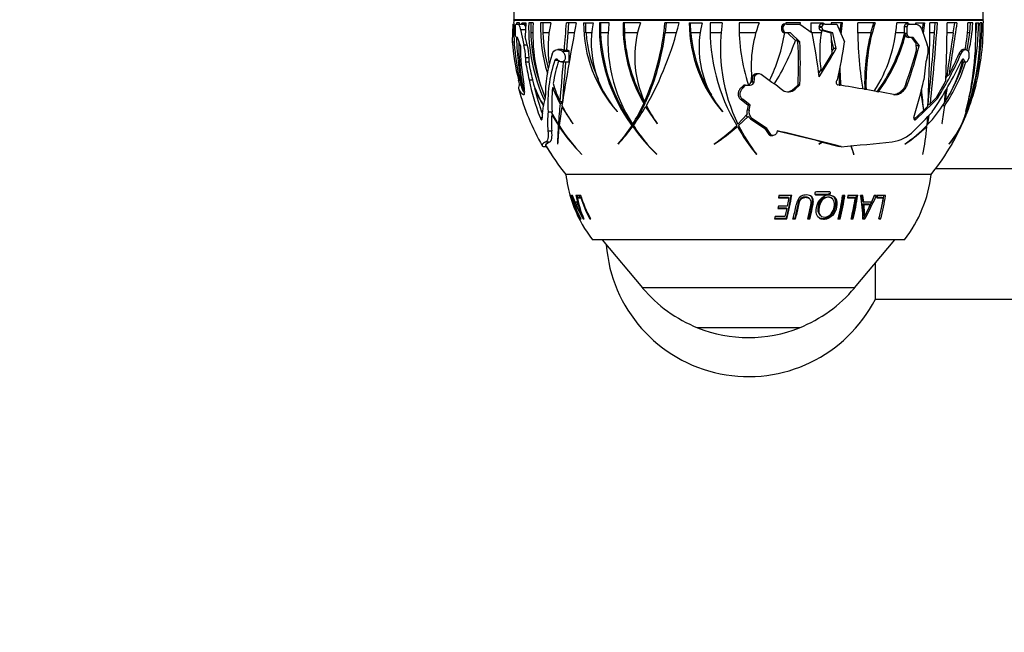
# Paper-space layout 'Layout1' of a CAD drawing. Units: millimetres. Extents: x 0 to 1466, y 0 to 1274.
# Drawn here: x 367 to 487, y 532 to 607 of the extents above; entities that cross this region are included whole.
import ezdxf
from ezdxf import colors
from ezdxf.entities.mleader import LeaderData, LeaderLine
from ezdxf.math import Vec2, Vec3

# ---------------------------------------------------------------- set-up
doc = ezdxf.new("R2010")
doc.units = ezdxf.units.MM
doc.layers.add('DV5_Défaut', color=7, linetype='Continuous')
doc.layers.add('Défaut', color=7, linetype='Continuous')

# ---------------------------------------------------------------- blocks, each defined once
blk = doc.blocks.new('_DOT')
at = {"color": 0}
blk.add_line((0, 0), (-1, 0), dxfattribs=at)
at = {"color": 0, "const_width": 0.333}
blk.add_lwpolyline([(-0.1665, 0, 1), (0.1665, 0, 1)], format="xyb", close=True, dxfattribs=at)
blk = doc.blocks.new('SE4')
at = {"layer": 'DV5_Défaut', "color": 7, "linetype": 'Continuous'}
for p, q in [((427.2, 610.16), (427.2, 607.18)), ((484.81, 607.18), (484.81, 610.16)), ((427.1, 606.65), (427.02, 604.48)), ((427.1, 606.65), (427.22, 606.65)), ((484.81, 607.18), (427.2, 607.18)), ((427.2, 607.14), (484.82, 607.14)), ((427.23, 606.79), (427.2, 606.79)), ((427.49, 606.65), (427.71, 606.65)), ((427.91, 606.79), (427.56, 606.79)), ((427.71, 606.65), (428.12, 606.65)), ((427.88, 606.79), (427.87, 606.65)), ((427.9, 606.65), (427.91, 606.79)), ((428.23, 606.79), (428.7, 606.79)), ((428.23, 606.6), (428.23, 606.79)), ((428.55, 606.6), (428.23, 606.6)), ((428.55, 606.6), (428.55, 606.79)), ((428.7, 606.79), (428.62, 605.11)), ((429.6, 606.79), (429.04, 606.79)), ((429.31, 606.79), (429.3, 605.56)), ((431.74, 606.79), (430.5, 606.79)), ((430.77, 606.79), (430.77, 605.56)), ((434.87, 606.79), (433.67, 606.79)), ((433.94, 606.79), (433.84, 605.56)), ((435.77, 606.79), (436.95, 606.79)), ((436.07, 605.56), (436.05, 606.79)), ((438.9, 606.79), (437.72, 606.79)), ((437.87, 606.79), (437.87, 605.56)), ((442.75, 606.79), (440.62, 606.79)), ((440.77, 606.79), (440.78, 605.56)), ((447.5, 606.79), (445.76, 606.79)), ((445.92, 606.79), (445.77, 605.56)), ((448.74, 606.79), (450.3, 606.79)), ((448.93, 605.56), (448.9, 606.79)), ((452.78, 606.79), (451.3, 606.79)), ((457.32, 606.79), (454.86, 606.79)), ((460.66, 606.65), (460.45, 606.65)), ((460.6, 606.79), (460.59, 606.65)), ((462.4, 606.79), (460.6, 606.79)), ((460.66, 606.65), (462.32, 606.65)), ((462.32, 606.65), (463.82, 605.57)), ((462.35, 606.59), (462.4, 606.79)), ((463.65, 606.79), (465.19, 606.79)), ((465.16, 606.65), (465, 606.65)), ((465.19, 606.79), (465.16, 606.65)), ((465.37, 606.65), (465.16, 606.65)), ((465.16, 606.65), (465.16, 606.65)), ((465.37, 606.65), (466.84, 606.65)), ((467.53, 606.79), (466.14, 606.79)), ((466.14, 606.79), (466.14, 606.65)), ((466.84, 606.65), (467.79, 604.48)), ((467.26, 605.7), (467.38, 606.79)), ((467.39, 605.41), (467.53, 606.79)), ((471.53, 606.79), (469.41, 606.79)), ((471.03, 605.56), (471.38, 606.79)), ((475.59, 606.79), (474.21, 606.79)), ((475.76, 606.65), (475.39, 606.65)), ((475.41, 606.65), (475.43, 606.79)), ((475.57, 606.65), (475.59, 606.79)), ((475.76, 606.65), (476.45, 606.65)), ((476.52, 606.79), (477.62, 606.79)), ((476.52, 606.73), (476.52, 606.79)), ((477.45, 606.79), (477.33, 605.96)), ((477.62, 606.79), (477.44, 605.52)), ((479.19, 606.79), (478.27, 606.79)), ((478.84, 605.56), (478.92, 606.79)), ((481.59, 606.79), (480.37, 606.79)), ((481.13, 605.56), (481.32, 606.79)), ((483.54, 606.79), (482.94, 606.79)), ((483.16, 605.56), (483.26, 606.79)), ((483.89, 606.79), (484.25, 606.79)), ((483.97, 606.79), (483.92, 605.56)), ((484.64, 606.79), (484.43, 606.79)), ((484.8, 606.79), (484.82, 606.79)), ((428.03, 605.97), (428.66, 605.97)), ((428.03, 605.97), (428.44, 604.08)), ((429.55, 605.56), (429.3, 605.56)), ((431.52, 605.56), (430.77, 605.56)), ((433.84, 605.56), (433.68, 603.49)), ((434.64, 605.56), (433.84, 605.56)), ((436.76, 605.56), (436.07, 605.56)), ((438.8, 605.56), (437.87, 605.56)), ((442.4, 605.56), (440.78, 605.56)), ((447.15, 605.56), (445.77, 605.56)), ((450.06, 605.56), (448.93, 605.56)), ((452.64, 605.56), (451.29, 605.56)), ((456.91, 605.56), (454.87, 605.56)), ((460.06, 606.29), (460.06, 605.93)), ((460.28, 606.29), (460.06, 606.29)), ((460.28, 605.93), (460.06, 605.93)), ((460.28, 605.93), (460.28, 606.29)), ((460.66, 605.57), (460.44, 605.57)), ((461.17, 605.57), (460.66, 605.57)), ((460.8, 605.56), (461.76, 604.62)), ((462.29, 604.45), (461.17, 605.57)), ((464.94, 605.56), (463.82, 605.56)), ((465.02, 606.29), (464.66, 606.29)), ((464.66, 606.29), (464.66, 606.21)), ((465.02, 606.21), (464.66, 606.21)), ((464.99, 605.86), (464.92, 605.86)), ((464.92, 605.86), (464.99, 605.84)), ((465, 605.89), (465.07, 605.86)), ((465.02, 606.21), (465.02, 606.29)), ((465.28, 605.86), (465.07, 605.86)), ((465.07, 605.86), (466.13, 605.57)), ((466.34, 605.57), (465.28, 605.86)), ((466.34, 605.57), (465.98, 605.57)), ((466.13, 605.57), (466.22, 603.04)), ((466.78, 603.66), (466.34, 605.57)), ((471.03, 605.56), (469.42, 605.56)), ((475.12, 605.56), (474.08, 605.56)), ((475.48, 606.29), (475.12, 606.29)), ((475.12, 606.29), (475.12, 605.56)), ((475.12, 605.56), (475.12, 605.49)), ((475.48, 605.49), (475.12, 605.49)), ((475.12, 605.49), (475.13, 605.36)), ((475.28, 605.36), (475.13, 605.36)), ((475.48, 605.49), (475.48, 606.29)), ((477.28, 605.97), (477.94, 604.08)), ((478.84, 605.56), (478.26, 605.56)), ((481.13, 605.56), (480.38, 605.56)), ((483.16, 605.56), (482.87, 605.56)), ((427.02, 604.48), (427.27, 604.48)), ((427.67, 604.99), (427.55, 604.99)), ((428.02, 603.97), (427.67, 604.99)), ((428.44, 604.08), (428.87, 604.08)), ((428.87, 604.08), (428.62, 605.11)), ((461.8, 604.74), (462.08, 604.45)), ((462.29, 604.45), (462.08, 604.45)), ((466.16, 604.79), (466.42, 603.66)), ((475.85, 604.99), (475.64, 604.99)), ((476.22, 604.99), (475.85, 604.99)), ((476.02, 604.99), (476.59, 604.21)), ((476.97, 603.97), (476.22, 604.99)), ((476.63, 603.49), (476.59, 604.21)), ((433.11, 603.51), (432.6, 603.51)), ((433.09, 603.35), (433.99, 603.35)), ((433.09, 603.35), (433.13, 603.33)), ((433.13, 603.33), (434.01, 603.33)), ((433.42, 603.45), (433.68, 603.49)), ((433.99, 603.35), (433.68, 603.49)), ((434.01, 603.34), (433.99, 603.35)), ((434.01, 603.33), (434.01, 603.34)), ((434.01, 601.99), (434.01, 603.33)), ((466.22, 603.04), (464.91, 600.86)), ((466.42, 603.66), (466.21, 603.29)), ((466.78, 603.66), (466.42, 603.66)), ((476.97, 603.97), (476.6, 603.97)), ((482.07, 602.96), (481.83, 602.96)), ((482.65, 603.51), (482.4, 603.51)), ((482.95, 603.35), (482.97, 603.33)), ((428.65, 602.53), (429.08, 602.53)), ((428.65, 602.53), (428.66, 601.99)), ((428.66, 601.99), (429.09, 601.99)), ((429.09, 601.99), (429.08, 602.53)), ((432.25, 602.2), (432.64, 602.2)), ((433.08, 601.99), (434.01, 601.99)), ((477.75, 601.99), (477.53, 599.79)), ((477.93, 602.53), (477.75, 601.99)), ((482.45, 602.23), (482.2, 602.23)), ((482.24, 601.99), (482.69, 601.99)), ((457.25, 600.53), (457.02, 600.53)), ((464.88, 601.06), (464.62, 600.64)), ((427.78, 599.79), (427.95, 599.79)), ((427.78, 599.79), (427.79, 599.76)), ((427.79, 599.76), (427.96, 599.76)), ((429.1, 599.79), (429.54, 599.79)), ((429.65, 599.26), (429.54, 599.79)), ((456.38, 600.32), (456.28, 599.52)), ((456.69, 599.52), (456.28, 599.52)), ((456.39, 600.33), (456.38, 600.32)), ((456.39, 600.32), (456.38, 600.32)), ((456.56, 600.32), (456.47, 599.63)), ((456.58, 600.34), (456.56, 600.32)), ((456.79, 600.32), (456.56, 600.32)), ((456.81, 600.34), (456.58, 600.34)), ((456.69, 599.52), (456.79, 600.32)), ((456.79, 600.32), (456.81, 600.34)), ((466.91, 599.79), (466.88, 599.76)), ((475.52, 599.27), (475.3, 599.27)), ((480.2, 599.63), (479.02, 597.57)), ((480.32, 600.2), (480.22, 600)), ((427.91, 599.17), (428.1, 599.17)), ((428.37, 598.39), (428.27, 598.56)), ((428.37, 598.39), (428.43, 598.39)), ((428.54, 598.22), (428.45, 598.3)), ((429.76, 598.77), (429.84, 598.77)), ((431.97, 598.81), (432.88, 596.88)), ((455.42, 599.16), (455.09, 598.83)), ((455.34, 598.83), (455.09, 598.83)), ((455.34, 598.83), (455.66, 599.16)), ((455.66, 599.16), (455.42, 599.16)), ((455.66, 599.16), (456.23, 599.16)), ((462.09, 599.2), (461.51, 598.65)), ((461.73, 598.65), (461.51, 598.65)), ((461.73, 598.65), (462.3, 599.2)), ((462.3, 599.2), (462.09, 599.2)), ((480.12, 598.36), (480.01, 596.88)), ((428.39, 597.99), (428.46, 597.99)), ((433.15, 596.88), (432.88, 596.88)), ((433.17, 597.1), (432.9, 597.1)), ((433.05, 597.1), (433.15, 596.88)), ((443.32, 596.88), (443.16, 596.88)), ((443.42, 597.1), (443.26, 597.1)), ((455.09, 597.37), (455.97, 596.7)), ((455.34, 597.37), (455.09, 597.37)), ((456.22, 596.7), (455.34, 597.37)), ((479.02, 597.57), (478.33, 596.87)), ((479.25, 597.57), (479.02, 597.57)), ((480.03, 597.1), (480.15, 597.1)), ((431.43, 595.87), (431.91, 595.87)), ((431.89, 595.74), (431.91, 595.87)), ((432.69, 594.34), (431.89, 595.74)), ((433.09, 596.49), (434.44, 594.41)), ((433.2, 596.49), (433.09, 596.49)), ((439.89, 595.91), (439.9, 595.88)), ((443.38, 596.49), (444.81, 594.41)), ((443.54, 596.49), (443.38, 596.49)), ((443.54, 596.49), (443.61, 596.4)), ((452.8, 595.91), (452.81, 595.88)), ((455.97, 596.7), (455.84, 596.08)), ((456.09, 596.08), (455.84, 596.08)), ((456.22, 596.7), (455.97, 596.7)), ((456.09, 596.08), (456.22, 596.7)), ((477.48, 596.04), (476.3, 594.94)), ((478.03, 596.58), (477.49, 596.05)), ((479.81, 596.64), (480.08, 596.64)), ((482.69, 595.91), (482.68, 595.88)), ((430.43, 595.17), (430.69, 595.17)), ((431.87, 595.5), (432.68, 594.2)), ((434.44, 594.41), (434.44, 594.44)), ((444.81, 594.41), (444.82, 594.44)), ((455.85, 595.57), (454.71, 594.34)), ((454.78, 594.19), (455.97, 595.31)), ((456.26, 595.02), (458.01, 593.83)), ((456.51, 595.02), (456.26, 595.02)), ((458.25, 593.83), (456.51, 595.02)), ((476.53, 594.94), (476.3, 594.94)), ((477.96, 595.24), (477.9, 594.2)), ((478.03, 594.34), (478.17, 595.46)), ((479.74, 594.41), (479.76, 594.44)), ((431.4, 593.53), (431.87, 593.53)), ((432.78, 594.2), (432.68, 594.2)), ((432.8, 594.34), (432.69, 594.34)), ((432.87, 594.07), (432.77, 594.07)), ((441.87, 594.2), (441.71, 594.2)), ((441.96, 594.34), (441.79, 594.34)), ((441.97, 594.07), (441.8, 594.07)), ((458.01, 593.83), (458.49, 593.09)), ((458.25, 593.83), (458.01, 593.83)), ((458.73, 593.09), (458.25, 593.83)), ((459.54, 593.54), (459.48, 593.32)), ((477.75, 594.07), (477.88, 594.07)), ((477.89, 594.19), (477.9, 594.19)), ((477.9, 594.34), (478.03, 594.34)), ((431.15, 592.18), (431.62, 592.18)), ((458.73, 593.09), (458.49, 593.09)), ((458.75, 592.96), (459, 592.96)), ((464.64, 591.91), (465.05, 592.14)), ((465.02, 592.15), (464.66, 591.94)), ((464.85, 592.15), (464.88, 592.14)), ((465.05, 592.14), (464.88, 592.14)), ((465.05, 592.14), (467.13, 591.59)), ((430.81, 591.59), (431.24, 591.59)), ((431.82, 590.67), (431.16, 591.72)), ((431.16, 591.71), (431.85, 590.63)), ((431.17, 591.7), (431.16, 591.71)), ((432.58, 591.94), (432.59, 591.91)), ((440.04, 591.94), (440.04, 591.91)), ((451.78, 591.94), (451.78, 591.91)), ((456.74, 590.92), (456.78, 590.92)), ((464.66, 591.94), (464.64, 591.91)), ((467.36, 591.59), (467.13, 591.59)), ((468.55, 591.71), (468.92, 590.63)), ((468.93, 590.67), (468.61, 591.72)), ((475.22, 591.94), (475.2, 591.91)), ((480.63, 591.94), (480.61, 591.91)), ((431.85, 590.63), (431.82, 590.67)), ((435.56, 590.63), (435.54, 590.67)), ((444.76, 590.63), (444.74, 590.67)), ((456.96, 590.63), (456.97, 590.67)), ((468.84, 590.67), (468.93, 590.67)), ((468.92, 590.63), (468.93, 590.67)), ((1057.06, 588.86), (478.96, 588.86)), ((478.41, 588.16), (433.61, 588.16)), ((478.41, 588.16), (433.61, 588.16)), ((465.93, 586.06), (464.34, 586.06)), ((465.95, 585.93), (466.07, 585.87)), ((434.13, 585.61), (434.12, 585.61)), ((434.31, 585.61), (434.16, 585.61)), ((434.16, 585.61), (434.24, 585.32)), ((434.39, 585.36), (434.24, 585.32)), ((434.24, 585.32), (434.36, 585.32)), ((434.4, 585.33), (434.36, 585.32)), ((434.43, 585.61), (434.37, 585.61)), ((434.75, 584.79), (434.43, 585.61)), ((435.03, 584.79), (434.75, 584.79)), ((434.93, 585.61), (434.84, 585.61)), ((434.84, 585.61), (435.03, 584.79)), ((435.45, 585.61), (434.97, 585.61)), ((434.97, 585.61), (435.05, 585.32)), ((435.11, 584.81), (435.03, 584.79)), ((435.28, 585.39), (435.05, 585.32)), ((435.05, 585.32), (435.43, 585.32)), ((435.22, 585.61), (435.28, 585.39)), ((435.28, 585.39), (435.52, 585.39)), ((435.54, 585.35), (435.43, 585.32)), ((459.75, 585.61), (459.7, 585.32)), ((459.7, 585.32), (460.95, 585.32)), ((459.71, 585.39), (460.9, 585.39)), ((461.32, 585.61), (459.75, 585.61)), ((460.95, 585.32), (460.76, 584.28)), ((460.9, 585.39), (460.95, 585.32)), ((463.48, 585.23), (463.4, 585.31)), ((464.2, 585.74), (464.29, 585.68)), ((464.2, 585.74), (465.77, 585.74)), ((464.29, 585.68), (465.88, 585.68)), ((465.77, 585.74), (465.88, 585.68)), ((466.23, 585.26), (466.12, 585.33)), ((467.83, 585.61), (467.56, 585.61)), ((468.2, 585.61), (468.16, 585.32)), ((468.16, 585.32), (469.12, 585.32)), ((468.17, 585.39), (468.98, 585.39)), ((469.42, 585.61), (468.2, 585.61)), ((468.98, 585.39), (469.12, 585.32)), ((470.04, 585.61), (469.76, 585.61)), ((470, 584.87), (469.89, 585.61)), ((470, 584.87), (470.15, 584.79)), ((470.15, 584.79), (470.04, 585.61)), ((471.09, 584.79), (470.15, 584.79)), ((471.44, 585.61), (471.09, 584.79)), ((471.7, 585.61), (471.44, 585.61)), ((471.78, 585.61), (471.74, 585.32)), ((471.74, 585.32), (472.56, 585.32)), ((471.75, 585.39), (472.38, 585.39)), ((472.83, 585.61), (471.78, 585.61)), ((472.38, 585.39), (472.56, 585.32)), ((435.11, 584.58), (434.88, 584.49)), ((434.88, 584.49), (435.1, 584.49)), ((435.19, 584.52), (435.1, 584.49)), ((459.67, 584.28), (459.61, 583.99)), ((459.61, 583.99), (460.7, 583.99)), ((459.63, 584.08), (460.65, 584.08)), ((460.76, 584.28), (459.67, 584.28)), ((460.7, 583.99), (460.48, 583)), ((460.65, 584.08), (460.7, 583.99)), ((470.03, 584.58), (470.18, 584.49)), ((470.03, 584.58), (470.79, 584.58)), ((470.18, 584.49), (470.96, 584.49)), ((470.79, 584.58), (470.96, 584.49)), ((435.26, 582.71), (435.27, 582.71)), ((435.45, 582.73), (435.41, 582.71)), ((435.41, 582.71), (435.46, 582.71)), ((435.8, 582.74), (435.74, 582.71)), ((435.74, 582.71), (435.82, 582.71)), ((436.64, 582.76), (436.55, 582.71)), ((436.55, 582.71), (436.67, 582.71)), ((459.29, 583), (459.21, 582.71)), ((459.21, 582.71), (460.72, 582.71)), ((459.24, 582.82), (460.67, 582.82)), ((460.48, 583), (459.29, 583)), ((460.67, 582.82), (460.72, 582.71)), ((461.46, 582.71), (461.78, 582.71)), ((461.49, 582.82), (461.72, 582.82)), ((461.72, 582.82), (461.78, 582.71)), ((463.24, 582.71), (463.54, 582.71)), ((463.26, 582.82), (463.46, 582.82)), ((463.46, 582.82), (463.54, 582.71)), ((464.72, 583.26), (464.82, 583.15)), ((466.99, 582.71), (467.26, 582.71)), ((467.02, 582.82), (467.14, 582.82)), ((467.14, 582.82), (467.26, 582.71)), ((468.59, 582.71), (468.84, 582.71)), ((468.62, 582.82), (468.71, 582.82)), ((468.71, 582.82), (468.84, 582.71)), ((470.04, 582.82), (470.14, 582.82)), ((470.05, 582.71), (470.29, 582.71)), ((470.1, 583.16), (470.26, 583.05)), ((470.14, 582.82), (470.29, 582.71)), ((472.01, 582.71), (472.22, 582.71)), ((472.05, 582.82), (472.22, 582.71)), ((475.16, 580.16), (436.86, 580.16)), ((438.04, 580.16), (443.01, 574.24)), ((469, 574.24), (473.98, 580.16)), ((471.57, 577.3), (471.57, 572.86)), ((469, 574.24), (443.01, 574.24)), ((471.57, 572.86), (1064.44, 572.86)), ((462.25, 569.36), (449.76, 569.36))]:
    blk.add_line(p, q, dxfattribs=at)
for centre, radius, start, end in [((425.7, 607.18), 1.5, 358.458, 0), ((456.21, 606.36), 29.02, 178.458, 179.1502), ((454.75, 606.1), 27.54, 178.5555, 195.8776), ((458.72, 605.54), 31.18, 177.7101, 177.9624), ((428.11, 606.51), 0.143, 36.329, 84.7242), ((427.41, 605.84), 1.36, 22.0336, 33.7686), ((450.73, 606.23), 21.7, 178.534, 204.4763), ((450.43, 605.36), 20.88, 176.0687, 201.8353), ((450.47, 606.35), 19.98, 178.7282, 196.6934), ((446.24, 603.7), 14.83, 167.9681, 187.8454), ((784.24, 541.04), 355.5, 169.3421, 171.0016), ((-201.97, 653.56), 637.36, 355.49073, 355.79183), ((452.05, 606.72), 16.27, 179.7411, 221.7289), ((449.55, 604.37), 12.84, 169.115, 221.1748), ((457.82, 606.23), 20.11, 178.4119, 216.7614), ((457.56, 604.57), 18.8, 173.2034, 212.9679), ((459.69, 606.4), 19.07, 178.8256, 209.9328), ((455.07, 602.58), 13.02, 161.1242, 204.8873), ((415.09, 609.55), 30.79, 336.153, 354.8576), ((408.99, 616.19), 39.64, 330.4559, 346.2802), ((465.55, 606.85), 16.81, 180.1959, 220.7067), ((462.23, 603.8), 12.29, 165.9256, 219.9251), ((474.3, 606.04), 23.01, 178.1363, 210.9699), ((474.02, 603.7), 21.46, 171.7133, 205.8566), ((477.88, 606.33), 23.03, 178.8467, 198.1404), ((470.95, 601.55), 14.61, 158.9671, 187.5508), ((460.44, 606.28), 0.372, 88.4523, 178.1499), ((460.65, 606.28), 0.372, 88.5254, 178.2429), ((485.56, 606.79), 21.9, 180.0053, 182.9615), ((465.01, 606.3), 0.355, 90.8865, 180.7366), ((465.37, 606.3), 0.355, 91.0086, 180.8897), ((515.83, 606.28), 46.43, 179.3667, 189.4789), ((494.81, 599.5), 24.39, 162.6067, 182.2003), ((456.39, 608.01), 17.86, 327.3949, 356.084), ((210.07, 607.88), 268.2, 357.5835, 359.7663), ((177.42, 628.07), 302.52, 354.0797, 355.9663), ((349.04, 606.28), 131.33, 357.0976, 0.2206), ((786.38, 557.08), 308.82, 170.7369, 171.9305), ((452.78, 606.11), 31.67, 337.8953, 1.2229), ((452.56, 606.65), 32.08, 337.433, 0.2539), ((462.77, 607.2), 20.17, 349.4676, 358.8324), ((444.9, 605.61), 39.01, 345.5674, 1.7395), ((436.5, 608.11), 47.77, 345.2108, 358.4203), ((463.8, 607.85), 19.77, 346.7784, 356.9282), ((456.64, 606.2), 28.16, 345.5494, 1.2048), ((486.31, 607.18), 1.5, 180, 181.542), ((455.81, 606.36), 29.02, 0.8498, 1.542), ((450.85, 606.23), 21.56, 181.7634, 200.1573), ((450.62, 606.35), 19.87, 182.2635, 195.134), ((452.32, 606.78), 16.29, 184.2672, 204.9979), ((458.04, 606.29), 20.19, 182.0564, 216.7809), ((459.88, 606.44), 19.12, 182.6147, 209.9808), ((415.47, 609.44), 30.55, 336.1719, 352.7066), ((465.77, 606.92), 16.89, 184.5986, 212.1316), ((440.47, 608.7), 20.22, 333.6008, 351.1008), ((460.43, 605.94), 0.368, 181.2254, 271.6748), ((460.65, 605.93), 0.367, 181.1433, 271.597), ((409.33, 594.06), 55.68, 6.2993, 11.9293), ((465.01, 606.21), 0.359, 179.5452, 254.0957), ((479.91, 603.13), 15.17, 169.5159, 188.6072), ((465.38, 606.2), 0.357, 179.1898, 253.8826), ((494.9, 599.46), 24.64, 165.6577, 182.0875), ((455.35, 610.42), 20.41, 323.5634, 345.6536), ((455.48, 610.43), 20.44, 323.6023, 345.6593), ((204.01, 626.04), 275.59, 353.8992, 355.7382), ((852.93, 546.67), 376.43, 170.9992, 171.8251), ((463.83, 607.74), 19.45, 347.2708, 353.5696), ((455.74, 606.71), 28.8, 184.439, 193.9018), ((458.72, 605.54), 31.18, 181.0215, 193.2707), ((456.45, 604.26), 28.63, 179.4696, 192.0141), ((422.12, 602.45), 6.53, 0.7263, 14.4556), ((422.63, 602.45), 6.45, 0.7582, 14.6588), ((438.31, 612.75), 24.82, 327.1407, 341.1545), ((409.13, 601.76), 53.02, 357.2359, 2.9114), ((408.48, 601.7), 53.89, 357.3435, 2.928), ((410.1, 612.91), 58.31, 346.994, 351.6855), ((475.54, 603.33), 2.52, 341.5592, 17.3656), ((453.79, 603.9), 25.76, 179.8301, 190.3515), ((448.14, 597.61), 17.07, 161.7427, 180.1536), ((408.87, 636.06), 66.36, 327.2549, 330.7694), ((421.13, 618.59), 57.52, 340.3689, 344.7785), ((420.63, 618.77), 58.24, 340.4368, 345.2827), ((439.16, 621.97), 46.93, 328.6773, 336.1135), ((443.13, 619.86), 42.23, 332.6095, 336.4159), ((447.68, 597), 16.29, 161.3816, 183.9626), ((448.12, 596.94), 16.25, 161.1008, 171.409), ((-2468.45, 838.31), 2911.36, 355.24743, 355.34393), ((4338.78, 285.94), 3917.98, 175.37325, 175.44493), ((438.76, 622.76), 48.03, 325.9675, 334.6614), ((463.8, 607.85), 19.77, 325.4733, 342.7317), ((464.41, 606.79), 18.48, 328.3892, 345.2335), ((463.83, 607.74), 19.45, 328.4816, 342.7743), ((482.69, 602.39), 0.518, 198.2748, 217.1368), ((457.01, 599.94), 0.591, 88.7735, 136.9111), ((457.24, 599.94), 0.587, 58.7135, 137.114), ((409.54, 531.55), 83.97, 52.8769, 55.1307), ((506.26, 601.84), 39.19, 181.763, 184.0412), ((506.17, 601.88), 38.95, 180.7731, 184.1147), ((426.28, 599.15), 1.63, 0.363, 21.8741), ((455.68, 604.93), 27.07, 190.9434, 201.1276), ((444.93, 604.73), 16.24, 199.7122, 209.8788), ((447.75, 603.97), 16.37, 196.3458, 204.8148), ((455.85, 599.6), 0.435, 288.4344, 348.6343), ((456.24, 599.62), 0.461, 268.4059, 347.3777), ((425.59, 611.14), 53.16, 342.5189, 347.6708), ((456.21, 606.36), 29.42, 195.1887, 209.903), ((456.21, 606.36), 29.02, 194.3348, 195.3996), ((456.19, 606.28), 28.97, 194.1967, 195.3014), ((428.81, 598.81), 0.6, 195.2845, 197.7214), ((445.94, 605.63), 17.58, 202.9501, 210.8232), ((455.71, 604.94), 26.67, 193.3631, 200.4541), ((447.66, 597), 15.79, 173.4451, 184.1039), ((460.88, 599.5), 1.19, 236.3547, 315.1898), ((460.66, 599.52), 1.21, 275.6563, 314.5839), ((431.1, 371.53), 230.45, 79.321, 81.0338), ((558.21, 609.31), 81.82, 187.7926, 189.3408), ((513.13, 601.01), 35.98, 183.874, 187.9212), ((-1708.25, 908.51), 2210.45, 351.90118, 351.94601), ((455.81, 606.36), 29.02, 338.5905, 345.6614), ((440.51, 594.82), 9.84, 163.7826, 179.3138), ((611.86, 582.2), 179.58, 175.3114, 176.1255), ((421.71, 606.74), 23.6, 328.2887, 335.3012), ((421.74, 606.76), 23.73, 328.4211, 335.3898), ((438.68, 636.82), 56.45, 312.0984, 315.9406), ((465.47, 606.17), 17.25, 316.7109, 327.439), ((463.83, 607.74), 19.45, 326.3625, 326.8102), ((442.19, 594.54), 10.84, 172.9377, 185.3466), ((505.93, 585.46), 73.67, 171.3881, 173.1972), ((448.03, 604.09), 16.67, 206.5417, 215.3987), ((417.64, 611.56), 29.83, 324.3748, 329.6543), ((456.87, 603.27), 14.94, 206.3355, 216.2526), ((456.87, 595.85), 1.06, 167.0436, 195.1199), ((457.05, 595.85), 0.985, 166.0816, 236.9871), ((435.33, 635.74), 58.81, 314.1357, 317.3224), ((254.3, 628.81), 228.07, 351.3319, 351.8925), ((466.45, 602.22), 17.6, 333.3966, 338.4835), ((442.45, 594.54), 10.62, 174.8043, 185.4479), ((456.58, 595.83), 0.946, 205.4604, 220.8826), ((456.81, 595.86), 1, 213.0287, 236.8865), ((455.81, 606.36), 29.02, 330.4407, 337.7257), ((468.14, 601.34), 15.71, 332.9234, 337.9575), ((481.12, 590.85), 48.56, 176.0492, 178.7219), ((461.66, 590.59), 29.1, 173.1469, 177.4124), ((451.83, 606.7), 22.87, 213.5349, 224.6582), ((451.03, 605.65), 21.55, 212.1226, 224.0397), ((425.83, 604.15), 18.73, 319.3232, 327.9251), ((421.84, 608.51), 24.63, 317.6262, 324.1022), ((425.89, 604.16), 18.83, 326.8437, 328.06), ((461.84, 608.29), 24.57, 215.3737, 225.9633), ((459.99, 605.95), 21.59, 213.0101, 225.0688), ((461.88, 608.25), 24.45, 215.4699, 216.1668), ((440.49, 608.67), 20.19, 304.0107, 314.2035), ((438.33, 612.73), 24.79, 302.8564, 311.1527), ((477.16, 606.77), 25.85, 209.4365, 218.6465), ((473.99, 603.68), 21.42, 206.287, 217.393), ((419.47, 417.25), 180.74, 75.4024, 77.1937), ((421.52, 425.13), 172.65, 74.6007, 77.2765), ((473, 596.68), 4.55, 278.1516, 316.1467), ((464.97, 607.38), 18.55, 303.4599, 314.1174), ((465.57, 606.08), 17.12, 304.2922, 316.0512), ((438.15, 597.76), 39.91, 349.7051, 354.6913), ((471.49, 599.59), 11.93, 319.8947, 332.4061), ((471.01, 599.88), 12.47, 320.4425, 332.9058), ((462.3, 602.66), 21.54, 330.0714, 336.4903), ((461.56, 603.13), 22.42, 330.3481, 336.4893), ((434.78, 968.5), 378.32, 274.9418, 275.8972), ((456.21, 606.36), 29.02, 210.349, 218.8436), ((455.81, 606.36), 29.02, 321.1564, 330.1463), ((449.51, 589.96), 16, 186.4546, 197.0258), ((462.51, 589.96), 16, 322.2357, 353.5454), ((464.35, 585.85), 0.207, 93.7597, 174.3424), ((465.75, 585.95), 0.203, 275.2878, 355.6765), ((448.7, 590.59), 15.17, 199.1503, 211.29), ((448.29, 588.08), 13.58, 190.4904, 203.3118), ((448.71, 590.58), 14.93, 202.8467, 203.7856), ((435.9, 589.37), 25.62, 345.1867, 351.7104), ((435.47, 589.37), 26.11, 345.227, 351.7297), ((465.86, 585.88), 0.205, 275.1204, 356.1419), ((442.01, 589.1), 25.79, 345.6432, 352.2181), ((441.11, 589.4), 26.85, 345.8204, 352.0363), ((440.82, 589.39), 27.27, 345.8157, 352.0327), ((442.56, 589.34), 26.86, 345.7052, 351.389), ((442.91, 589.39), 26.62, 345.7076, 351.9781), ((442.66, 589.39), 27.02, 345.6932, 351.9694), ((447.33, 581.92), 22.74, 1.9786, 9.3329), ((441.98, 598.26), 32.11, 331.2552, 336.9249), ((441.73, 598.35), 32.56, 331.2986, 336.9758), ((447.53, 589.31), 25.35, 344.9165, 350.9516), ((447.84, 589.36), 25.07, 344.8787, 351.5526), ((447.69, 589.35), 25.41, 344.8461, 351.5354), ((449.51, 589.96), 16, 200.4178, 201.6224), ((449.51, 589.96), 16, 201.6224, 217.7643), ((451.47, 591.95), 18.2, 204.1958, 209.2925), ((449.27, 588.59), 14.75, 196.1354, 202.0796), ((436.8, 589.17), 25.5, 345.3112, 349.3091), ((460.7, 583.37), 9.41, 358.6893, 7.3744), ((459.64, 583.2), 10.62, 359.169, 6.9834), ((456.01, 580.86), 17.5, 184.3083, 332.7971), ((456.07, 585.19), 17.04, 220, 248.2911), ((455.95, 585.19), 17.04, 291.7089, 320), ((456.01, 585.04), 16.88, 248.2911, 291.7089)]:
    blk.add_arc(centre, radius, start, end, dxfattribs=at)
blk.add_ellipse((467.4, 601.55), major_axis=(22.52, 12.72), ratio=0.319176, start_param=-1.148943, end_param=-1.133009, dxfattribs=at)
for points, knots in [([(427.41, 606.29), (427.41, 606.39), (427.42, 606.48), (427.45, 606.61), (427.47, 606.65), (427.49, 606.65)], [0, 0, 0, 0, 0.5, 0.5, 1, 1, 1, 1]), ([(427.71, 606.65), (427.74, 606.65), (427.77, 606.64), (427.83, 606.58), (427.86, 606.53), (427.92, 606.41), (427.94, 606.34), (427.99, 606.17), (428.01, 606.07), (428.03, 605.97)], [0, 0, 0, 0, 0.25, 0.25, 0.5, 0.5, 0.75, 0.75, 1, 1, 1, 1]), ([(475.39, 606.65), (475.32, 606.65), (475.25, 606.62), (475.15, 606.48), (475.12, 606.39), (475.12, 606.29)], [0, 0, 0, 0, 0.5, 0.5, 1, 1, 1, 1]), ([(475.48, 606.29), (475.48, 606.39), (475.52, 606.48), (475.62, 606.62), (475.69, 606.65), (475.76, 606.65)], [0, 0, 0, 0, 0.5, 0.5, 1, 1, 1, 1]), ([(476.45, 606.65), (476.62, 606.65), (476.79, 606.59), (477.08, 606.35), (477.2, 606.18), (477.28, 605.97)], [0, 0, 0, 0, 0.5, 0.5, 1, 1, 1, 1]), ([(427.42, 605.49), (427.42, 605.62), (427.42, 605.76), (427.41, 606.03), (427.41, 606.16), (427.41, 606.29)], [0, 0, 0, 0, 0.5, 0.5, 1, 1, 1, 1]), ([(427.55, 604.99), (427.52, 604.99), (427.49, 605.04), (427.44, 605.23), (427.43, 605.36), (427.42, 605.49)], [0, 0, 0, 0, 0.5, 0.5, 1, 1, 1, 1]), ([(475.28, 605.36), (475.3, 605.26), (475.35, 605.16), (475.48, 605.03), (475.56, 604.99), (475.64, 604.99)], [0, 0, 0, 0, 0.5, 0.5, 1, 1, 1, 1]), ([(475.85, 604.99), (475.75, 604.99), (475.65, 605.04), (475.52, 605.23), (475.48, 605.36), (475.48, 605.49)], [0, 0, 0, 0, 0.5, 0.5, 1, 1, 1, 1]), ([(431.92, 602.96), (432.02, 603.26), (432.21, 603.43), (432.53, 603.52), (432.64, 603.52), (432.87, 603.47), (432.98, 603.42), (433.09, 603.35)], [0, 0, 0, 0, 0.5, 0.5, 0.75, 0.75, 1, 1, 1, 1]), ([(433.13, 603.33), (433.2, 603.28), (433.27, 603.21), (433.34, 603.13), (433.38, 603.07), (433.42, 603), (433.45, 602.93), (433.48, 602.87), (433.5, 602.8), (433.51, 602.73), (433.52, 602.66), (433.53, 602.59), (433.53, 602.52), (433.52, 602.46), (433.51, 602.4), (433.5, 602.35), (433.48, 602.29), (433.46, 602.24), (433.44, 602.2), (433.41, 602.15), (433.37, 602.11), (433.33, 602.08), (433.28, 602.03), (433.21, 602.01), (433.15, 601.99), (433.08, 601.98), (433.01, 601.99), (432.95, 602.01), (432.87, 602.03), (432.79, 602.07), (432.72, 602.14), (432.69, 602.16), (432.66, 602.19), (432.63, 602.23)], [0, 0, 0, 0, 0.128578, 0.128578, 0.128578, 0.21787, 0.21787, 0.21787, 0.292115, 0.292115, 0.292115, 0.366893, 0.366893, 0.366893, 0.433898, 0.433898, 0.433898, 0.502046, 0.502046, 0.502046, 0.579913, 0.579913, 0.579913, 0.695511, 0.695511, 0.695511, 0.812361, 0.812361, 0.812361, 0.946683, 0.946683, 0.946683, 1, 1, 1, 1]), ([(433.42, 603.45), (433.32, 603.49), (433.22, 603.51), (433.11, 603.51), (433.11, 603.51), (433.1, 603.51)], [0, 0, 0, 0, 0.949155, 0.949155, 1, 1, 1, 1]), ([(482.4, 603.51), (482.34, 603.51), (482.28, 603.5), (482.15, 603.42), (482.08, 603.37), (481.95, 603.2), (481.88, 603.09), (481.83, 602.96)], [0, 0, 0, 0, 0.317461, 0.317461, 0.658731, 0.658731, 1, 1, 1, 1]), ([(482.07, 602.96), (482.2, 603.26), (482.37, 603.43), (482.69, 603.55), (482.83, 603.5), (482.95, 603.35)], [0, 0, 0, 0, 0.5, 0.5, 1, 1, 1, 1]), ([(482.45, 602.23), (482.46, 602.21), (482.46, 602.2), (482.46, 602.19), (482.49, 602.14), (482.52, 602.09), (482.55, 602.06), (482.59, 602.02), (482.63, 601.99), (482.67, 601.99), (482.72, 601.98), (482.77, 602), (482.82, 602.04), (482.86, 602.07), (482.9, 602.11), (482.93, 602.16), (482.96, 602.21), (482.99, 602.26), (483.01, 602.32), (483.03, 602.38), (483.05, 602.46), (483.07, 602.53), (483.08, 602.59), (483.09, 602.66), (483.09, 602.72), (483.1, 602.79), (483.1, 602.85), (483.09, 602.9), (483.09, 602.97), (483.08, 603.03), (483.07, 603.08), (483.05, 603.16), (483.03, 603.22), (483, 603.27), (482.99, 603.29), (482.98, 603.31), (482.97, 603.33)], [0, 0, 0, 0, 0.018725, 0.018725, 0.018725, 0.120914, 0.120914, 0.120914, 0.243105, 0.243105, 0.243105, 0.378585, 0.378585, 0.378585, 0.477393, 0.477393, 0.477393, 0.557007, 0.557007, 0.557007, 0.637423, 0.637423, 0.637423, 0.706554, 0.706554, 0.706554, 0.773206, 0.773206, 0.773206, 0.847044, 0.847044, 0.847044, 0.955747, 0.955747, 0.955747, 1, 1, 1, 1]), ([(428.66, 601.99), (428.72, 601.62), (428.79, 601.25), (428.93, 600.52), (429.01, 600.15), (429.1, 599.79)], [0, 0, 0, 0, 0.5, 0.5, 1, 1, 1, 1]), ([(429.54, 599.79), (429.45, 600.15), (429.36, 600.52), (429.21, 601.25), (429.15, 601.62), (429.09, 601.99)], [0, 0, 0, 0, 0.5, 0.5, 1, 1, 1, 1]), ([(432.63, 602.23), (432.57, 602.31), (432.49, 602.35), (432.38, 602.34), (432.35, 602.33), (432.29, 602.28), (432.26, 602.25), (432.25, 602.2)], [0, 0, 0, 0, 0.5, 0.5, 0.75, 0.75, 1, 1, 1, 1]), ([(482.45, 602.23), (482.42, 602.3), (482.38, 602.35), (482.27, 602.34), (482.21, 602.3), (482.17, 602.2)], [0, 0, 0, 0, 0.5, 0.5, 1, 1, 1, 1]), ([(428.44, 597.97), (428.46, 597.97), (428.48, 597.98), (428.51, 598.03), (428.52, 598.06), (428.54, 598.15), (428.54, 598.2), (428.55, 598.31), (428.55, 598.38), (428.54, 598.52), (428.53, 598.61), (428.51, 598.87), (428.48, 599.06), (428.44, 599.27)], [0, 0, 0, 0, 0.165035, 0.165035, 0.304196, 0.304196, 0.443357, 0.443357, 0.582517, 0.582517, 0.721678, 0.721678, 1, 1, 1, 1]), ([(466.88, 599.76), (466.79, 599.67), (466.75, 599.53), (466.78, 599.34), (466.81, 599.29), (466.9, 599.2), (466.95, 599.17), (467.01, 599.17)], [0, 0, 0, 0, 0.5, 0.5, 0.75, 0.75, 1, 1, 1, 1]), ([(473.8, 597.99), (473.88, 597.97), (473.96, 597.97), (474.13, 597.98), (474.21, 597.99), (474.38, 598.03), (474.47, 598.06), (474.64, 598.15), (474.72, 598.2), (474.87, 598.31), (474.95, 598.38), (475.09, 598.53), (475.16, 598.61), (475.34, 598.87), (475.44, 599.06), (475.52, 599.27)], [0, 0, 0, 0, 0.125, 0.125, 0.25, 0.25, 0.375, 0.375, 0.5, 0.5, 0.625, 0.625, 0.75, 0.75, 1, 1, 1, 1]), ([(475.3, 599.27), (475.23, 599.06), (475.13, 598.87), (474.95, 598.61), (474.88, 598.53), (474.74, 598.38), (474.66, 598.31), (474.5, 598.2), (474.42, 598.15), (474.26, 598.06), (474.17, 598.03), (474, 597.99), (473.92, 597.98), (473.83, 597.97), (473.83, 597.97), (473.83, 597.97)], [0, 0, 0, 0, 0.285281, 0.285281, 0.427922, 0.427922, 0.570562, 0.570562, 0.713203, 0.713203, 0.855843, 0.855843, 0.998484, 0.998484, 1, 1, 1, 1]), ([(455.09, 598.83), (454.99, 598.73), (454.91, 598.62), (454.78, 598.36), (454.74, 598.23), (454.73, 598.02), (454.74, 597.95), (454.77, 597.82), (454.79, 597.75), (454.88, 597.56), (454.97, 597.45), (455.09, 597.37)], [0, 0, 0, 0, 0.25, 0.25, 0.5, 0.5, 0.625, 0.625, 0.75, 0.75, 1, 1, 1, 1]), ([(455.34, 597.37), (455.28, 597.41), (455.23, 597.46), (455.14, 597.56), (455.1, 597.62), (455.01, 597.81), (454.98, 597.95), (454.99, 598.23), (455.03, 598.36), (455.15, 598.61), (455.23, 598.73), (455.34, 598.83)], [0, 0, 0, 0, 0.125, 0.125, 0.25, 0.25, 0.5, 0.5, 0.75, 0.75, 1, 1, 1, 1]), ([(430.43, 595.17), (430.47, 595.07), (430.53, 594.97), (430.6, 594.9), (430.63, 594.88), (430.66, 594.88), (430.67, 594.9), (430.67, 594.94)], [0, 0, 0, 0, 0.5, 0.5, 0.75, 0.75, 1, 1, 1, 1]), ([(476.3, 595.17), (476.27, 595.07), (476.28, 594.97), (476.35, 594.9), (476.38, 594.88), (476.45, 594.88), (476.49, 594.9), (476.53, 594.94)], [0, 0, 0, 0, 0.5, 0.5, 0.75, 0.75, 1, 1, 1, 1]), ([(431.4, 593.53), (431.44, 593.14), (431.43, 592.83), (431.35, 592.36), (431.27, 592.23), (431.15, 592.18)], [0, 0, 0, 0, 0.5, 0.5, 1, 1, 1, 1]), ([(431.62, 592.18), (431.74, 592.23), (431.82, 592.36), (431.91, 592.83), (431.91, 593.14), (431.87, 593.53)], [0, 0, 0, 0, 0.5, 0.5, 1, 1, 1, 1]), ([(459.48, 593.32), (459.45, 593.17), (459.32, 593.05), (459.09, 592.96), (459, 592.95), (458.85, 592.98), (458.77, 593.03), (458.73, 593.09)], [0, 0, 0, 0, 0.5, 0.5, 0.75, 0.75, 1, 1, 1, 1]), ([(458.49, 593.09), (458.53, 593.03), (458.6, 592.98), (458.7, 592.96), (458.73, 592.96), (458.75, 592.96)], [0, 0, 0, 0, 0.765984, 0.765984, 1, 1, 1, 1]), ([(466.07, 585.87), (466.07, 585.89), (466.07, 585.91), (466.06, 585.96), (466.05, 585.98), (466.01, 586.04), (465.97, 586.06), (465.93, 586.06)], [0, 0, 0, 0, 0.25, 0.25, 0.5, 0.5, 1, 1, 1, 1]), ([(461.72, 582.82), (461.84, 583.31), (461.96, 583.81), (462.11, 584.57), (462.14, 584.84), (462.35, 585.19), (462.45, 585.29), (462.7, 585.42), (462.83, 585.44), (463.09, 585.44), (463.22, 585.42), (463.35, 585.34), (463.38, 585.33), (463.4, 585.31)], [0, 0, 0, 0, 0.4327352, 0.4327352, 0.6491028, 0.6491028, 0.7572866, 0.7572866, 0.8654704, 0.8654704, 0.9736542, 0.9736542, 1, 1, 1, 1]), ([(461.78, 582.71), (461.91, 583.2), (462.02, 583.71), (462.18, 584.49), (462.21, 584.76), (462.42, 585.11), (462.52, 585.22), (462.77, 585.34), (462.9, 585.37), (463.17, 585.37), (463.3, 585.35), (463.52, 585.22), (463.59, 585.12), (463.69, 584.74), (463.63, 584.48), (463.48, 583.7), (463.36, 583.2), (463.24, 582.71)], [0, 0, 0, 0, 0.25, 0.25, 0.375, 0.375, 0.4375, 0.4375, 0.5, 0.5, 0.5625, 0.5625, 0.625, 0.625, 0.75, 0.75, 1, 1, 1, 1]), ([(463.54, 582.71), (463.64, 583.13), (463.74, 583.56), (463.88, 584.22), (463.92, 584.44), (463.98, 584.88), (463.97, 585.12), (463.75, 585.51), (463.54, 585.62), (463.09, 585.68), (462.85, 585.66), (462.4, 585.49), (462.21, 585.32), (461.96, 584.9), (461.89, 584.67), (461.85, 584.44)], [0, 0, 0, 0, 0.25, 0.25, 0.375, 0.375, 0.5, 0.5, 0.625, 0.625, 0.75, 0.75, 0.875, 0.875, 1, 1, 1, 1]), ([(463.46, 582.82), (463.56, 583.24), (463.66, 583.67), (463.8, 584.33), (463.85, 584.55), (463.89, 585), (463.87, 585.24), (463.72, 585.47), (463.68, 585.52), (463.63, 585.56)], [0, 0, 0, 0, 0.466099, 0.466099, 0.699148, 0.699148, 0.932198, 0.932198, 1, 1, 1, 1]), ([(464.15, 585.87), (464.14, 585.85), (464.14, 585.82), (464.15, 585.78), (464.16, 585.75), (464.2, 585.7), (464.24, 585.68), (464.29, 585.68)], [0, 0, 0, 0, 0.25, 0.25, 0.5, 0.5, 1, 1, 1, 1]), ([(464.36, 584.11), (464.29, 583.74), (464.3, 583.36), (464.55, 582.93), (464.67, 582.82), (464.97, 582.68), (465.15, 582.65), (465.68, 582.68), (466.06, 582.86), (466.6, 583.45), (466.75, 583.82), (466.9, 584.56), (466.87, 584.95), (466.51, 585.53), (466.17, 585.67), (465.46, 585.65), (465.09, 585.46), (464.57, 584.86), (464.43, 584.48), (464.36, 584.11)], [0, 0, 0, 0, 0.125, 0.125, 0.1875, 0.1875, 0.25, 0.25, 0.375, 0.375, 0.5, 0.5, 0.625, 0.625, 0.75, 0.75, 0.875, 0.875, 1, 1, 1, 1]), ([(464.58, 584.23), (464.63, 584.52), (464.73, 584.81), (465.12, 585.29), (465.41, 585.43), (465.84, 585.45), (465.99, 585.41), (466.12, 585.33)], [0, 0, 0, 0, 0.389258, 0.389258, 0.778517, 0.778517, 1, 1, 1, 1]), ([(464.67, 584.14), (464.73, 584.43), (464.83, 584.73), (465.22, 585.21), (465.51, 585.36), (466.07, 585.38), (466.33, 585.24), (466.58, 584.76), (466.59, 584.46), (466.48, 583.88), (466.35, 583.59), (465.95, 583.12), (465.65, 582.96), (465.09, 582.94), (464.83, 583.07), (464.61, 583.55), (464.62, 583.85), (464.67, 584.14)], [0, 0, 0, 0, 0.125, 0.125, 0.25, 0.25, 0.375, 0.375, 0.5, 0.5, 0.625, 0.625, 0.75, 0.75, 0.875, 0.875, 1, 1, 1, 1]), ([(465.17, 582.77), (465.52, 582.78), (465.9, 582.93), (466.45, 583.49), (466.61, 583.86), (466.77, 584.58), (466.77, 584.97), (466.55, 585.37), (466.47, 585.46), (466.38, 585.54)], [0, 0, 0, 0, 0.297794, 0.297794, 0.595589, 0.595589, 0.893383, 0.893383, 1, 1, 1, 1]), ([(464.73, 583.26), (464.69, 583.3), (464.65, 583.36), (464.51, 583.65), (464.53, 583.94), (464.58, 584.23)], [0, 0, 0, 0, 0.194602, 0.194602, 1, 1, 1, 1]), ([(470.96, 584.49), (470.84, 584.25), (470.73, 584.01), (470.57, 583.64), (470.5, 583.52), (470.41, 583.35), (470.38, 583.29), (470.32, 583.2), (470.31, 583.17), (470.29, 583.11), (470.28, 583.08), (470.26, 583.05)], [0, 0, 0, 0, 0.5, 0.5, 0.75, 0.75, 0.875, 0.875, 0.9375, 0.9375, 1, 1, 1, 1]), ([(464.53, 582.99), (464.58, 582.95), (464.62, 582.91), (464.82, 582.8), (464.99, 582.77), (465.17, 582.77)], [0, 0, 0, 0, 0.270956, 0.270956, 1, 1, 1, 1])]:
    blk.add_open_spline(points, degree=3, knots=knots, dxfattribs=at)
for points, degree in [([(427.91, 599.17), (427.78, 598.97), (427.75, 598.57), (428.11, 598.18), (428.39, 597.99)], 3), ([(432.31, 598.63), (432.14, 598.72), (431.97, 598.81)], 2), ([(478.04, 596.75), (478.18, 596.81), (478.33, 596.87)], 2), ([(432.07, 595.44), (431.97, 595.47), (431.87, 595.5)], 2), ([(431.15, 592.18), (430.91, 592.08), (430.61, 591.88), (430.68, 591.69), (430.81, 591.59)], 3), ([(431.16, 591.72), (431.08, 591.87), (431.24, 592.03), (431.62, 592.18)], 3), ([(435.27, 582.71), (434.8, 583.64), (434.42, 584.61), (434.13, 585.61)], 3), ([(435.46, 582.71), (434.98, 583.64), (434.6, 584.61), (434.31, 585.61)], 3), ([(434.36, 585.32), (434.63, 584.42), (434.98, 583.54), (435.41, 582.71)], 3), ([(435.43, 585.32), (435.72, 584.42), (436.09, 583.54), (436.55, 582.71)], 3), ([(436.67, 582.71), (436.16, 583.63), (435.76, 584.6), (435.45, 585.61)], 3)]:
    blk.add_open_spline(points, degree=degree, dxfattribs=at)

psp = doc.layouts.get("Layout1")

# ---------------------------------------------------------------- block references
at = {"layer": 'Défaut'}
psp.add_blockref('SE4', (0, 0), dxfattribs=at)

# ---------------------------------------------------------------- leaders
at = {"layer": 'Défaut', "color": 7, "linetype": 'Continuous'}
ml = psp.add_multileader_mtext('Standard', dxfattribs=at)
ml.set_content('{\\pxsm0.9;\\fSolid Edge ISO|b1||i0||c0|p34;\\W1.;18/07/2016\\P}', color=256)
ml.set_leader_properties()
ml.set_arrow_properties(name='DOT')
ml.build(insert=Vec2(0, 0))
ml.multileader.update_dxf_attribs({"leader_type": 0, "dogleg_length": 0, "arrow_head_size": 12})
ctx = ml.context
ctx.base_point, ctx.char_height, ctx.arrow_head_size, ctx.landing_gap_size = Vec3(1376.62, 1266.74), 12, 12, 4.2
notes = []
notes.append((ctx, [(0, (0, 0, 0), (0, 0), (1, 0), 1, [])]))
ctx.mtext.insert = Vec3(1380.82, 1272.86)
for ctx, leaders in notes:
    for number, flags, end, landing, length, lines in leaders:
        leader = LeaderData()
        leader.index, (leader.has_last_leader_line, leader.has_dogleg_vector, leader.attachment_direction) = number, flags
        leader.last_leader_point, leader.dogleg_vector, leader.dogleg_length = Vec3(end), Vec3(landing), length
        for number, points, colour, breaks in lines:
            line = LeaderLine()
            line.index, line.vertices, line.color, line.breaks = number, Vec3.list(points), colors.encode_raw_color(colour), breaks
            leader.lines.append(line)
        ctx.leaders.append(leader)

doc.saveas('drawing.dxf')
